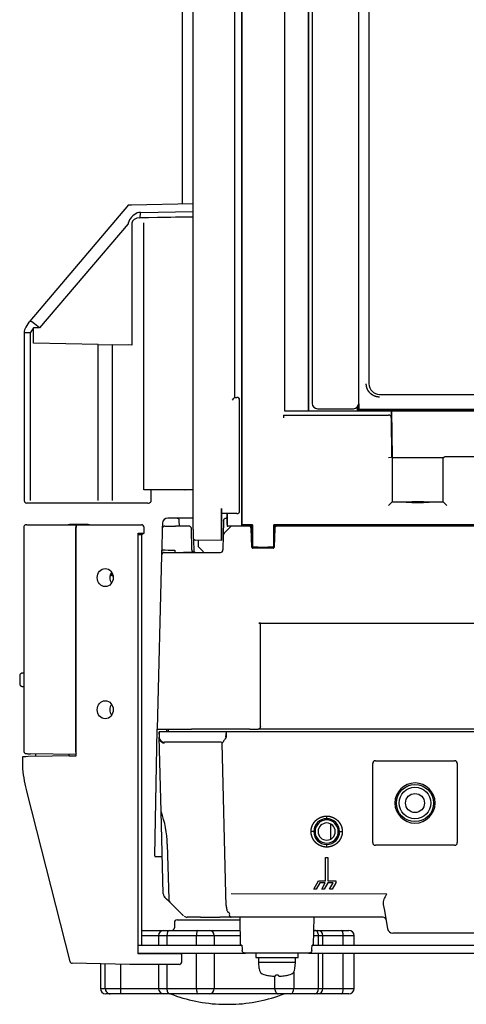
# Model space of a CAD drawing. Units: millimetres. Extents: x 8 to 408, y 18 to 291.
# Drawn here: x 309 to 337, y 19 to 81 of the extents above; entities that cross this region are included whole.
import ezdxf

# ---------------------------------------------------------------- set-up
doc = ezdxf.new("R2010")
doc.units = ezdxf.units.MM
for name, color, linetype in [('Default', 7, 'Continuous'), ('M4×08_Wセムスネジ小', 7, 'Continuous'), ('サイド取手フレーム-右_D_ES', 7, 'Continuous'), ('フロントガラスBH_A', 7, 'Continuous'), ('ベース_SHINWOO修正済', 7, 'Continuous'), ('リアアーススポンジ', 7, 'Continuous'), ('上ケース_修正済', 7, 'Continuous'), ('下ケース_修正済', 7, 'Continuous'), ('外部入力端子_LGY6502-0', 7, 'Continuous'), ('支柱フレーム_B', 7, 'Continuous'), ('脚コマR24', 7, 'Continuous'), ('連結部-カバー_B', 7, 'Continuous'), ('連結部-スイッチ', 7, 'Continuous'), ('連結部-スライド(右)_A', 7, 'Continuous'), ('連結部-連結バー_A', 7, 'Continuous'), ('連結部_下取手(右)_C', 7, 'Continuous'), ('風防床板', 7, 'Continuous'), ('風防支柱_SHINWOO修正済', 7, 'Continuous')]:
    doc.layers.add(name, color=color, linetype=linetype)

# ---------------------------------------------------------------- blocks, each defined once
blk = doc.blocks.new('SE2')
at = {"layer": 'M4×08_Wセムスネジ小', "color": 7, "linetype": 'Continuous'}
for p, q in [((323.449, 22.258), (323.449, 21.994)), ((326.089, 21.994), (326.089, 22.258)), ((323.449, 21.994), (326.089, 21.994)), ((323.614, 21.994), (323.614, 21.664)), ((325.924, 21.664), (323.614, 21.664)), ((323.614, 21.664), (323.646, 21.295)), ((325.892, 21.295), (325.924, 21.664)), ((325.924, 21.664), (325.924, 21.994)), ((324.098, 20.885), (324.093, 20.885)), ((324.852, 20.885), (324.687, 20.885)), ((325.441, 20.885), (325.446, 20.885))]:
    blk.add_line(p, q, dxfattribs=at)
for centre, radius, start, end in [((324.074, 21.332), 0.429, 185, 254.11915), ((324.769, 23.776), 2.97, 254.11915, 256.83372), ((324.769, 23.776), 2.97, 283.16628, 285.88085), ((325.464, 21.332), 0.429, 285.88085, 355), ((324.767, 23.776), 2.968, 256.95568, 262.81528), ((324.771, 23.776), 2.968, 277.18472, 283.04432)]:
    blk.add_arc(centre, radius, start, end, dxfattribs=at)
for centre, major_axis, ratio, start_param, end_param in [((324.651, 23.776), (0, -2.959), 0.882948, 6.185715, 6.257099), ((324.546, 23.776), (0, -2.959), 0.469472, 0.026086, 0.097471), ((324.675, 23.776), (0, -2.969), 0.017452, 0.125378, 0.227633), ((324.863, 23.776), (0, -2.969), 0.017452, -0.227633, -0.125378), ((324.992, 23.776), (0, -2.959), 0.469472, 6.185715, 6.257099), ((324.888, 23.776), (0, -2.959), 0.882948, 0.026086, 0.097471)]:
    blk.add_ellipse(centre, major_axis=major_axis, ratio=ratio, start_param=start_param, end_param=end_param, dxfattribs=at)
at = {"layer": 'サイド取手フレーム-右_D_ES', "color": 7, "linetype": 'Continuous'}
for p, q in [((319.532, 48.704), (319.532, 134.973)), ((322.139, 56.957), (322.139, 134.804)), ((318.874, 69.043), (318.874, 131.141)), ((315.503, 68.984), (309.343, 61.715)), ((315.503, 68.984), (315.682, 68.987)), ((315.682, 68.987), (319.532, 69.055)), ((316.251, 68.501), (319.532, 68.559)), ((315.473, 67.797), (309.958, 61.288)), ((315.485, 67.838), (315.473, 67.797)), ((315.717, 67.838), (315.717, 60.223)), ((319.532, 68.23), (316.202, 68.171)), ((316.202, 68.171), (316.748, 68.181)), ((316.454, 51.182), (316.454, 67.851)), ((316.748, 68.181), (319.532, 68.23)), ((309.291, 61.644), (309.098, 61.343)), ((309.375, 60.986), (308.994, 60.986)), ((308.994, 60.986), (308.994, 50.522)), ((309.568, 61.288), (309.375, 60.986)), ((309.375, 60.986), (309.375, 50.522)), ((309.568, 60.331), (309.568, 61.288)), ((309.958, 61.288), (309.568, 61.288)), ((313.609, 60.26), (309.568, 60.331)), ((313.609, 60.26), (314.486, 60.245)), ((313.609, 50.522), (313.609, 60.26)), ((315.717, 60.223), (314.486, 60.245)), ((314.486, 60.245), (314.486, 50.522)), ((315.717, 60.223), (315.473, 60.227)), ((322.139, 56.957), (322.139, 56.957)), ((322.139, 56.957), (322.271, 56.957)), ((322.271, 56.957), (322.271, 56.957)), ((322.436, 49.862), (322.436, 56.792)), ((316.748, 51.182), (316.454, 51.182)), ((319.532, 51.182), (316.748, 51.182)), ((316.921, 50.521), (316.925, 51.182)), ((319.532, 51.171), (319.036, 51.18)), ((309.445, 50.357), (309.159, 50.357)), ((313.679, 50.357), (309.445, 50.357)), ((314.337, 50.357), (313.679, 50.357)), ((316.709, 50.357), (314.337, 50.357)), ((316.709, 50.357), (316.756, 50.357)), ((321.314, 49.862), (321.314, 48.676)), ((321.314, 49.697), (321.314, 48.872)), ((321.314, 49.697), (321.314, 49.697)), ((322.271, 49.697), (321.314, 49.697)), ((321.316, 49.697), (321.316, 49.697)), ((321.316, 48.872), (321.316, 49.697)), ((321.316, 48.676), (321.316, 49.697)), ((322.271, 49.697), (322.271, 49.697)), ((321.314, 48.872), (321.316, 48.872)), ((321.314, 48.872), (321.316, 48.872)), ((321.314, 48.016), (319.694, 48.044)), ((321.314, 48.016), (321.316, 48.016))]:
    blk.add_line(p, q, dxfattribs=at)
for centre, radius, start, end in [((316.502, 67.507), 1.069, 115.12926, 161.98041), ((309.847, 61.288), 0.66, 139.72475, 147.35252), ((309.654, 60.986), 0.66, 147.35252, 180), ((322.271, 56.792), 0.165, 44.72815, 90.00021), ((322.271, 56.792), 0.165, 0, 90), ((322.271, 56.792), 0.165, 359.99828, 44.72701), ((319.039, 51.345), 0.165, 259.3261, 269), ((309.159, 50.522), 0.165, 180, 270), ((316.756, 50.522), 0.165, 270, 1.4158), ((322.271, 49.862), 0.165, 270, 360), ((319.697, 48.209), 0.165, 180, 269)]:
    blk.add_arc(centre, radius, start, end, dxfattribs=at)
for centre, major_axis, ratio, start_param, end_param in [((316.264, 67.842), (-0.791, -0.011), 0.834301, 4.716523, 4.977422), ((316.196, 68.501), (-0.006, 0.33), 0.167822, 3.141593, 4.70946), ((316.209, 67.842), (-0.492, -0.007), 0.670714, 4.716061, 6.27104), ((309.847, 61.288), (0.504, -0.427), 0.109407, 1.442385, 3.141593), ((321.974, 56.792), (-0.165, -0.165), 0.008747, 3.15034, 4.721136), ((322.271, 49.862), (-0.165, 0), 0.999976, 1.570796, 3.141593), ((319.532, 48.704), (0, -0.495), 0.000041, 4.712694, 6.283185), ((321.314, 48.676), (0, 0.66), 0.000041, 1.571101, 3.141593), ((321.316, 48.676), (0, -0.66), 0.000041, 0, 1.571101)]:
    blk.add_ellipse(centre, major_axis=major_axis, ratio=ratio, start_param=start_param, end_param=end_param, dxfattribs=at)
blk.add_ellipse((321.314, 49.862), major_axis=(0, -0.165), ratio=0.000041, dxfattribs=at)
at = {"layer": 'フロントガラスBH_A', "color": 7, "linetype": 'Continuous'}
for p, q in [((319.851, 48.041), (319.851, 47.642)), ((319.851, 47.642), (320.181, 47.312))]:
    blk.add_line(p, q, dxfattribs=at)
at = {"layer": 'ベース_SHINWOO修正済', "color": 7, "linetype": 'Continuous'}
for start, end in [(90, 270), (270, 90)]:
    blk.add_arc((327.87, 29.848), 0.535, start, end, dxfattribs=at)
at = {"layer": 'リアアーススポンジ', "color": 7, "linetype": 'Continuous'}
for p, q in [((326.966, 126.44), (326.966, 56.579)), ((329.87, 56.579), (329.87, 126.44)), ((327.296, 56.249), (329.54, 56.249))]:
    blk.add_line(p, q, dxfattribs=at)
for centre, start, end in [((327.296, 56.579), 180, 270), ((329.54, 56.579), 270, 360)]:
    blk.add_arc(centre, 0.33, start, end, dxfattribs=at)
at = {"layer": '上ケース_修正済', "color": 7, "linetype": 'Continuous'}
for p, q in [((318.509, 49.419), (317.949, 49.419)), ((318.534, 49.419), (318.594, 49.419)), ((318.692, 48.923), (318.674, 49.262)), ((319.404, 49.419), (318.839, 49.419)), ((319.532, 49.419), (319.404, 49.419)), ((321.432, 49.254), (321.417, 48.36)), ((321.65, 49.419), (321.597, 49.419)), ((317.61, 48.762), (317.575, 47.433)), ((317.619, 49.097), (317.61, 48.762)), ((318.601, 48.923), (318.434, 48.923)), ((319.448, 47.435), (319.425, 48.761)), ((321.873, 48.875), (321.466, 48.475)), ((322.993, 48.923), (321.989, 48.923)), ((323.184, 48.923), (322.993, 48.923)), ((323.198, 47.6), (323.158, 48.764)), ((324.629, 48.764), (324.589, 47.6)), ((324.794, 48.923), (324.603, 48.923)), ((379.918, 48.923), (324.794, 48.923)), ((319.602, 47.338), (319.589, 48.084)), ((321.417, 48.36), (321.4, 47.435)), ((317.575, 47.433), (317.575, 47.425)), ((318.399, 47.423), (318.399, 47.273)), ((324.523, 47.537), (323.264, 47.537)), ((323.264, 47.537), (323.264, 47.537)), ((324.523, 47.537), (324.523, 47.537)), ((317.567, 47.112), (317.283, 36.251)), ((317.732, 47.273), (318.399, 47.273)), ((318.399, 47.273), (318.624, 47.273)), ((319.438, 47.273), (318.935, 47.273)), ((319.668, 47.273), (319.438, 47.273)), ((319.711, 47.273), (321.235, 47.273)), ((323.642, 42.851), (347.113, 42.851)), ((323.741, 42.851), (323.642, 42.851)), ((323.745, 36.42), (323.745, 42.851)), ((323.745, 36.42), (323.745, 36.416)), ((317.144, 28.325), (317.282, 36.224)), ((317.283, 36.251), (319.427, 36.251)), ((317.765, 36.246), (317.765, 36.223)), ((317.871, 36.251), (317.871, 36.085)), ((323.076, 36.251), (319.427, 36.251)), ((323.076, 36.251), (323.571, 36.251)), ((323.571, 36.251), (323.588, 36.251)), ((347.167, 36.251), (323.588, 36.251)), ((317.144, 28.305), (317.144, 28.298)), ((317.144, 28.298), (317.614, 28.298))]:
    blk.add_line(p, q, dxfattribs=at)
for centre, radius, start, end in [((317.95, 49.088), 0.331, 90.10854, 178.39155), ((318.674, 34.012), 15.408, 89.38727, 90.61273), ((318.509, 49.254), 0.165, 3, 90), ((317.776, 48.757), 0.166, 90.31405, 178.19307), ((318.104, 359.14), 310.218, 269.9392, 270.06087), ((319.259, 48.757), 0.166, 1.35796, 89.58255), ((321.989, 48.758), 0.165, 90, 134.5), ((322.993, 48.758), 0.165, 2, 90), ((324.794, 48.758), 0.165, 90, 178), ((321.582, 48.357), 0.165, 134.5, 179), ((307.392, 47.535), 10.183, 358.90728, 359.37988), ((318.195, 64.471), 17.048, 267.9163, 270.68309), ((319.613, 47.438), 0.165, 180.99776, 269.9986), ((319.669, 47.339), 0.0662, 181.14898, 269.86998), ((321.235, 47.438), 0.165, 270.00085, 359.00574), ((323.264, 47.603), 0.0662, 182.17461, 269.84469), ((324.523, 47.603), 0.0662, 270.14884, 357.83222), ((317.733, 47.107), 0.166, 90.39364, 178.13698), ((307.392, 47.535), 10.183, 357.61967, 357.63353), ((317.732, 47.108), 0.165, 90.01193, 156.54957), ((318.721, 463.019), 415.747, 269.86364, 270.13642), ((323.584, 36.412), 0.161, 271.54199, 1.53643), ((323.567, 36.424), 0.174, 295.61149, 357.25283), ((323.571, 36.416), 0.166, 270.00271, 295.59217)]:
    blk.add_arc(centre, radius, start, end, dxfattribs=at)
for centre, major_axis in [((317.256, 35.261), (0.026, 0.989)), ((317.17, 29.287), (-0.026, -0.989))]:
    blk.add_ellipse(centre, major_axis=major_axis, ratio=0.002085, start_param=-0.234483, end_param=-0.118029, dxfattribs=at)
for points, knots in [([(321.432, 49.254), (321.432, 49.297), (321.45, 49.34), (321.511, 49.401), (321.554, 49.419), (321.597, 49.419)], [0, 0, 0, 0, 0.5, 0.5, 1, 1, 1, 1]), ([(319.26, 48.923), (319.26, 48.923), (319.243, 48.923), (319.177, 48.923), (319.128, 48.923), (319.006, 48.923), (318.933, 48.923), (318.774, 48.923), (318.687, 48.923), (318.601, 48.923)], [0, 0, 0, 0, 0.25, 0.25, 0.5, 0.5, 0.75, 0.75, 1, 1, 1, 1]), ([(323.198, 47.6), (323.199, 47.584), (323.206, 47.567), (323.231, 47.544), (323.247, 47.537), (323.264, 47.537)], [0, 0, 0, 0, 0.5, 0.5, 1, 1, 1, 1]), ([(324.523, 47.537), (324.54, 47.537), (324.556, 47.544), (324.581, 47.567), (324.588, 47.584), (324.589, 47.6)], [0, 0, 0, 0, 0.5, 0.5, 1, 1, 1, 1])]:
    blk.add_open_spline(points, degree=3, knots=knots, dxfattribs=at)
for points in [[(317.574, 47.375), (317.572, 47.308), (317.57, 47.243), (317.569, 47.194)], [(317.568, 47.14), (317.567, 47.122), (317.567, 47.112), (317.567, 47.112)]]:
    blk.add_open_spline(points, degree=3, dxfattribs=at)
at = {"layer": '下ケース_修正済', "color": 7, "linetype": 'Continuous'}
for p, q in [((317.411, 36.085), (317.419, 35.747)), ((319.555, 36.085), (317.411, 36.085)), ((317.415, 35.92), (317.411, 36.085)), ((317.415, 35.92), (317.418, 35.782)), ((317.541, 31.103), (317.419, 35.747)), ((317.974, 36.251), (317.97, 36.085)), ((321.649, 36.085), (319.555, 36.085)), ((321.574, 35.747), (321.603, 35.945)), ((321.588, 35.745), (321.574, 35.747)), ((321.603, 35.945), (321.588, 35.745)), ((383.349, 36.085), (321.649, 36.085)), ((319.564, 35.425), (317.749, 35.425)), ((321.272, 35.425), (319.564, 35.425)), ((321.584, 25.951), (321.338, 35.361)), ((330.741, 29.155), (330.741, 34.105)), ((330.906, 34.27), (335.856, 34.27)), ((336.021, 34.105), (336.021, 29.155)), ((317.676, 25.956), (317.541, 31.103)), ((327.063, 29.849), (327.143, 29.848)), ((328.678, 29.849), (328.597, 29.848)), ((317.925, 29.051), (318.015, 25.626)), ((335.856, 28.99), (330.906, 28.99)), ((327.806, 26.78), (327.806, 28.232)), ((327.806, 28.232), (327.938, 28.232)), ((327.938, 28.232), (327.938, 26.78)), ((327.064, 26.256), (327.366, 26.78)), ((327.443, 26.648), (327.216, 26.256)), ((327.366, 26.78), (327.806, 26.78)), ((327.785, 26.648), (327.443, 26.648)), ((327.559, 26.256), (327.785, 26.648)), ((327.938, 26.648), (327.711, 26.256)), ((327.938, 26.78), (328.433, 26.78)), ((328.28, 26.648), (327.938, 26.648)), ((328.054, 26.256), (328.28, 26.648)), ((328.433, 26.648), (328.206, 26.256)), ((328.433, 26.78), (328.433, 26.648)), ((321.603, 25.242), (321.584, 25.951)), ((331.617, 25.944), (321.914, 25.959)), ((327.216, 26.256), (327.064, 26.256)), ((327.711, 26.256), (327.559, 26.256)), ((328.206, 26.256), (328.054, 26.256)), ((331.605, 25.936), (331.617, 25.944)), ((317.775, 25.728), (318.114, 25.398)), ((318.114, 25.398), (318.585, 24.94)), ((331.402, 25.288), (331.468, 24.912)), ((318.585, 24.94), (318.833, 24.699)), ((318.857, 24.675), (318.945, 24.589)), ((321.739, 24.842), (321.801, 24.71)), ((331.468, 24.912), (331.667, 23.785)), ((319.268, 24.502), (319.161, 24.502)), ((319.993, 24.502), (319.268, 24.502)), ((319.993, 24.502), (320.116, 24.502)), ((321.907, 24.502), (321.196, 24.502)), ((331.402, 24.502), (321.907, 24.502)), ((372.721, 23.512), (331.992, 23.512))]:
    blk.add_line(p, q, dxfattribs=at)
for centre, radius, start, end in [((317.749, 35.756), 0.33, 181.50795, 269.99207), ((321.272, 35.359), 0.066, 1.47641, 90.01744), ((321.272, 35.36), 0.0659, 1.42712, 90.07291), ((330.906, 34.105), 0.165, 89.99869, 180.00131), ((335.856, 34.105), 0.165, 359.99869, 90.00131), ((333.381, 31.63), 1.254, 0.02499, 179.95783), ((333.381, 31.631), 1.254, 180.02896, 359.95387), ((311.278, 28.869), 6.649, 1.56821, 19.62651), ((216.581, 30.737), 111.289, 359.9567, 0.04133), ((327.872, 29.845), 0.808, 90.16372, 179.74836), ((327.87, 29.846), 0.726, 0.16875, 179.83125), ((327.868, 29.845), 0.808, 0.25164, 89.83436), ((326.943, 3.281), 26.568, 89.73855, 90.09303), ((327.872, 29.85), 0.808, 180.07487, 269.80462), ((327.87, 29.852), 0.726, 180.24047, 359.75953), ((327.868, 29.85), 0.808, 270.10151, 359.92497), ((328.722, 56.424), 26.576, 269.90158, 270.25596), ((313.97, 28.806), 13.901, 0.29228, 0.96914), ((330.906, 29.155), 0.165, 179.99869, 270.00131), ((335.856, 29.155), 0.165, 269.99869, 0.00131), ((318.006, 25.965), 0.33, 181.49912, 197.03825), ((318.008, 25.966), 0.333, 197.17018, 225.61454), ((342.206, 20.001), 12.149, 150.75833, 152.40078), ((318.344, 25.635), 0.33, 181.5, 225.75), ((322.891, 25.248), 1.288, 180.2838, 191.81437), ((331.924, 25.403), 0.535, 154.9374, 192.4092), ((321.939, 24.655), 0.148, 158.06722, 201.94042), ((319.17, 24.841), 0.34, 233.23016, 268.43125), ((320.522, 373.354), 348.852, 269.93335, 270.09905), ((321.178, 28.526), 4.024, 269.25389, 270.26405), ((331.402, 24.337), 0.165, 10.02482, 89.97518), ((331.993, 23.845), 0.332, 190.29679, 269.7032)]:
    blk.add_arc(centre, radius, start, end, dxfattribs=at)
for points, degree, knots in [([(317.759, 35.361), (317.75, 35.361), (317.732, 35.361), (317.705, 35.365), (317.678, 35.371), (317.652, 35.38), (317.625, 35.391), (317.6, 35.406), (317.575, 35.422), (317.551, 35.442), (317.529, 35.464), (317.503, 35.495), (317.472, 35.542), (317.447, 35.597), (317.431, 35.65), (317.424, 35.689), (317.422, 35.713), (317.421, 35.722)], 3, [0, 0, 0, 0, 0.042386, 0.085644, 0.130137, 0.176201, 0.224137, 0.274213, 0.326666, 0.381699, 0.439491, 0.500194, 0.608265, 0.758698, 0.863332, 0.94371, 1, 1, 1, 1]), ([(321.588, 35.745), (321.587, 35.741), (321.585, 35.729), (321.579, 35.711), (321.572, 35.692), (321.561, 35.669), (321.544, 35.642), (321.516, 35.601), (321.48, 35.551), (321.441, 35.498), (321.407, 35.454), (321.381, 35.42), (321.361, 35.395), (321.348, 35.377), (321.339, 35.365), (321.338, 35.362), (321.338, 35.361)], 3, [0, 0, 0, 0, 0.02413, 0.05779, 0.092328, 0.124887, 0.183231, 0.249559, 0.374273, 0.499232, 0.605691, 0.699822, 0.782605, 0.859449, 0.931465, 1, 1, 1, 1]), ([(326.9, 29.849), (326.898, 29.944), (326.916, 30.038), (326.935, 30.132), (326.973, 30.22), (327.008, 30.301), (327.066, 30.387), (327.122, 30.471), (327.185, 30.534), (327.249, 30.599), (327.332, 30.652), (327.411, 30.704), (327.5, 30.74), (327.589, 30.777), (327.681, 30.797), (327.777, 30.818), (327.87, 30.818)], 2, [0, 0, 0, 0.125, 0.125, 0.25, 0.25, 0.375, 0.375, 0.5, 0.5, 0.625, 0.625, 0.75, 0.75, 0.875, 0.875, 1, 1, 1]), ([(327.87, 30.818), (327.963, 30.818), (328.058, 30.798), (328.151, 30.778), (328.24, 30.741), (328.327, 30.704), (328.408, 30.651), (328.492, 30.597), (328.557, 30.533), (328.62, 30.47), (328.676, 30.386), (328.73, 30.306), (328.767, 30.22), (328.787, 30.174), (328.8, 30.131), (328.814, 30.087), (328.824, 30.038), (328.842, 29.944), (328.84, 29.849)], 2, [0, 0, 0, 0.125, 0.125, 0.25, 0.25, 0.375, 0.375, 0.5, 0.5, 0.625, 0.625, 0.75, 0.75, 0.8125, 0.8125, 0.875, 0.875, 1, 1, 1]), ([(327.871, 28.877), (327.775, 28.877), (327.681, 28.897), (327.634, 28.907), (327.588, 28.922), (327.548, 28.935), (327.499, 28.955), (327.451, 28.975), (327.412, 28.995), (327.372, 29.016), (327.33, 29.043), (327.249, 29.096), (327.183, 29.162), (327.118, 29.227), (327.063, 29.309), (327.01, 29.389), (326.973, 29.477), (326.896, 29.657), (326.9, 29.849)], 2, [0, 0, 0, 0.125, 0.125, 0.1875, 0.1875, 0.25, 0.25, 0.3125, 0.3125, 0.375, 0.375, 0.5, 0.5, 0.625, 0.625, 0.75, 0.75, 1, 1, 1]), ([(328.84, 29.849), (328.845, 29.655), (328.767, 29.477), (328.724, 29.376), (328.662, 29.288), (328.615, 29.221), (328.558, 29.163), (328.427, 29.03), (328.24, 28.955), (328.148, 28.918), (328.06, 28.898), (327.967, 28.877), (327.871, 28.877)], 2, [0, 0, 0, 0.25, 0.25, 0.392857, 0.392857, 0.5, 0.5, 0.75, 0.75, 0.875, 0.875, 1, 1, 1]), ([(317.739, 25.767), (317.809, 25.7), (317.925, 25.59), (318.007, 25.515), (318.038, 25.492), (318.043, 25.491), (318.044, 25.492)], 3, [0, 0, 0, 0, 0.2502051, 0.5007143, 0.7505184, 0.8467549, 0.8467549, 0.8467549, 0.8467549]), ([(318.833, 24.699), (318.836, 24.696), (318.842, 24.689), (318.849, 24.681), (318.854, 24.677), (318.857, 24.675)], 3, [0, 0, 0, 0, 0.334954, 0.663742, 1, 1, 1, 1]), ([(321.63, 24.985), (321.633, 24.973), (321.639, 24.953), (321.652, 24.913), (321.666, 24.876), (321.689, 24.841), (321.712, 24.82), (321.727, 24.826), (321.734, 24.835), (321.737, 24.84), (321.739, 24.842)], 3, [0, 0, 0, 0, 0.15015, 0.249975, 0.49941, 0.624351, 0.749207, 0.870234, 0.946379, 1, 1, 1, 1]), ([(321.801, 24.599), (321.805, 24.592), (321.812, 24.577), (321.823, 24.558), (321.836, 24.541), (321.853, 24.524), (321.876, 24.507), (321.896, 24.504), (321.907, 24.502)], 3, [0, 0, 0, 0, 0.11645, 0.238611, 0.36654, 0.500287, 0.709353, 1, 1, 1, 1])]:
    blk.add_open_spline(points, degree=degree, knots=knots, dxfattribs=at)
blk.add_open_spline([(321.603, 35.945), (321.624, 36.085), (321.649, 36.085)], degree=2, dxfattribs=at)
at = {"layer": '外部入力端子_LGY6502-0', "color": 7, "linetype": 'Continuous'}
blk.add_line((334.521, 32.14), (334.521, 32.14), dxfattribs=at)
for radius in [1.155, 0.99, 0.594]:
    blk.add_circle((333.381, 31.63), radius, dxfattribs=at)
at = {"layer": '支柱フレーム_B', "color": 7, "linetype": 'Continuous'}
for p, q in [((322.602, 48.989), (322.602, 133.37)), ((325.239, 129.133), (325.239, 56.117)), ((326.738, 126.772), (326.738, 56.117)), ((326.74, 56.117), (326.74, 106.566)), ((325.233, 56.117), (331.916, 56.117)), ((329.786, 56.359), (329.786, 56.117)), ((329.794, 56.117), (329.794, 56.369)), ((331.916, 56.117), (331.924, 56.117)), ((331.941, 53.213), (331.916, 56.117)), ((331.924, 56.117), (331.949, 53.213)), ((331.924, 56.117), (372.788, 56.117)), ((325.183, 55.853), (325.834, 55.853)), ((325.834, 55.853), (331.709, 55.853)), ((331.709, 55.853), (331.733, 55.853)), ((331.898, 55.689), (331.92, 53.213)), ((331.731, 53.212), (331.896, 53.213)), ((331.92, 53.213), (331.896, 53.213)), ((331.941, 53.213), (331.92, 53.213)), ((331.949, 53.213), (331.941, 53.213)), ((331.949, 53.213), (331.949, 53.204)), ((331.949, 53.204), (335.174, 53.204)), ((331.957, 53.196), (331.949, 53.204)), ((331.957, 53.196), (335.155, 53.196)), ((331.957, 53.196), (331.957, 50.439)), ((335.132, 50.439), (335.132, 53.112)), ((335.305, 53.269), (369.407, 53.269)), ((331.957, 50.439), (331.896, 50.378)), ((331.957, 50.439), (335.132, 50.439)), ((335.132, 50.439), (335.193, 50.378)), ((331.896, 50.378), (331.731, 50.213)), ((335.193, 50.378), (335.358, 50.213)), ((323.184, 48.989), (322.602, 48.989)), ((323.24, 48.989), (323.184, 48.989)), ((323.184, 48.989), (323.184, 48.009)), ((323.24, 48.989), (323.24, 47.603)), ((324.547, 48.989), (324.603, 48.989)), ((324.547, 48.989), (324.547, 47.603)), ((325.064, 48.989), (324.603, 48.989)), ((324.603, 48.01), (324.603, 48.989)), ((325.158, 48.989), (325.064, 48.989)), ((329.049, 48.989), (325.158, 48.989)), ((329.332, 48.989), (329.049, 48.989)), ((375.38, 48.989), (329.332, 48.989)), ((323.24, 47.603), (323.198, 47.603)), ((323.24, 47.603), (323.249, 47.603)), ((323.579, 47.603), (323.249, 47.603)), ((323.579, 47.603), (324.208, 47.603)), ((324.538, 47.603), (324.208, 47.603)), ((324.538, 47.603), (324.547, 47.603)), ((324.547, 47.603), (324.589, 47.603))]:
    blk.add_line(p, q, dxfattribs=at)
for centre, radius, start, end in [((326.631, 55.694), 1.457, 173.75352, 180.25226), ((331.733, 55.688), 0.165, 0.51456, 90.00282), ((335.318, 52.839), 0.392, 111.45605, 114.47524), ((333.546, 35.358), 15.072, 87.23911, 92.76089), ((333.546, 65.468), 15.072, 267.23911, 272.76089)]:
    blk.add_arc(centre, radius, start, end, dxfattribs=at)
for points, weights in [([(335.132, 53.112), (335.132, 53.142), (335.14, 53.171), (335.155, 53.196)], [1, 0.976036037302, 0.976036037302, 1]), ([(335.174, 53.204), (335.206, 53.246), (335.253, 53.269), (335.305, 53.269)], [1, 0.931535321448, 0.931535321448, 1])]:
    blk.add_rational_spline(points, weights, degree=3, dxfattribs=at)
at = {"layer": '脚コマR24', "color": 7, "linetype": 'Continuous'}
for p, q in [((318.366, 24.172), (318.366, 23.842)), ((318.531, 24.337), (322.474, 24.337)), ((316.317, 23.677), (317.706, 23.677)), ((317.706, 23.677), (318.052, 23.677)), ((318.052, 23.677), (319.828, 23.677)), ((319.828, 23.677), (320.556, 23.677)), ((320.556, 23.677), (322.486, 23.677)), ((327.053, 23.677), (327.124, 23.677)), ((327.124, 23.677), (327.31, 23.677)), ((327.31, 23.677), (328.797, 23.677)), ((328.797, 23.677), (329.253, 23.677)), ((317.376, 23.347), (316.317, 23.347)), ((317.894, 23.347), (317.376, 23.347)), ((317.376, 23.347), (317.376, 22.753)), ((317.894, 23.347), (317.894, 22.753)), ((319.748, 23.347), (317.894, 23.347)), ((320.841, 23.347), (319.748, 23.347)), ((319.748, 22.753), (319.748, 23.347)), ((320.841, 23.347), (320.841, 22.753)), ((322.491, 23.347), (320.841, 23.347)), ((327.361, 23.347), (327.047, 23.347)), ((327.64, 23.347), (327.361, 23.347)), ((327.361, 22.753), (327.361, 23.347)), ((328.899, 23.347), (327.64, 23.347)), ((327.64, 22.753), (327.64, 23.347)), ((329.583, 23.347), (328.899, 23.347)), ((328.899, 22.753), (328.899, 23.347)), ((329.583, 22.753), (329.583, 23.347)), ((317.376, 22.258), (317.376, 22.237)), ((317.894, 22.258), (317.894, 22.227)), ((319.748, 20.047), (319.748, 22.258)), ((320.841, 22.258), (320.841, 20.047)), ((327.361, 20.047), (327.361, 22.258)), ((327.64, 20.047), (327.64, 22.258)), ((328.899, 20.047), (328.899, 22.258)), ((329.583, 20.047), (329.583, 22.258)), ((313.749, 21.587), (313.749, 20.047)), ((314.052, 20.047), (314.052, 21.581)), ((314.996, 21.563), (314.996, 20.047)), ((317.376, 21.551), (317.376, 20.047)), ((317.894, 21.551), (317.894, 20.047)), ((325.811, 21.08), (325.811, 20.047)), ((324.631, 20.047), (324.631, 20.823)), ((313.749, 20.047), (314.052, 20.047)), ((314.052, 20.047), (314.996, 20.047)), ((314.369, 19.717), (314.079, 19.717)), ((314.999, 19.717), (314.369, 19.717)), ((314.996, 20.047), (317.376, 20.047)), ((317.706, 19.717), (314.999, 19.717)), ((317.376, 20.047), (317.894, 20.047)), ((318.052, 19.717), (317.706, 19.717)), ((317.894, 20.047), (319.748, 20.047)), ((319.828, 19.717), (318.052, 19.717)), ((319.748, 20.047), (320.841, 20.047)), ((320.556, 19.717), (319.828, 19.717)), ((324.852, 19.717), (320.556, 19.717)), ((320.841, 20.047), (324.631, 20.047)), ((324.631, 20.047), (325.811, 20.047)), ((325.639, 19.717), (324.852, 19.717)), ((327.124, 19.717), (325.639, 19.717)), ((325.811, 20.047), (327.361, 20.047)), ((327.31, 19.717), (327.124, 19.717)), ((328.797, 19.717), (327.31, 19.717)), ((327.361, 20.047), (327.64, 20.047)), ((327.64, 20.047), (328.899, 20.047)), ((329.253, 19.717), (328.797, 19.717)), ((328.899, 20.047), (329.583, 20.047)), ((321.336, 19.063), (321.996, 19.063))]:
    blk.add_line(p, q, dxfattribs=at)
for centre, radius, start, end in [((318.531, 24.172), 0.165, 90, 180), ((317.706, 23.347), 0.33, 90, 180), ((318.201, 23.842), 0.165, 270, 0), ((327.31, 23.347), 0.33, 0, 90), ((329.253, 23.347), 0.33, 0, 90), ((314.079, 20.047), 0.33, 180, 270), ((317.706, 20.047), 0.33, 180, 270), ((321.666, 28.921), 9.864, 248.92163, 268.08279), ((321.666, 28.921), 9.864, 271.91721, 291.07837), ((327.31, 20.047), 0.33, 270, 0), ((329.253, 20.047), 0.33, 270, 0)]:
    blk.add_arc(centre, radius, start, end, dxfattribs=at)
for centre, major_axis, ratio, start_param, end_param in [((318.052, 23.347), (0, 0.33), 0.476213, 0, 1.570796), ((319.828, 23.347), (0, 0.33), 0.242225, 0, 1.570796), ((320.556, 23.347), (0, 0.33), 0.862071, 4.712389, 6.283185), ((327.124, 23.347), (0, -0.33), 0.719123, 1.570796, 3.141593), ((328.797, 23.347), (0, -0.33), 0.308915, 1.570796, 3.141593), ((314.369, 20.047), (0, 0.33), 0.961348, 1.570796, 3.141593), ((314.999, 20.047), (0, 0.33), 0.007855, 1.570796, 3.141593), ((318.052, 20.047), (0, 0.33), 0.476213, 1.570796, 3.141593), ((319.828, 20.047), (0, 0.33), 0.242225, 1.570796, 3.141593), ((320.556, 20.047), (0, 0.33), 0.862071, 3.141593, 4.712389), ((324.852, 20.047), (0, 0.33), 0.669211, 1.570796, 3.141593), ((325.639, 20.047), (0, -0.33), 0.523416, 0, 1.570796), ((327.124, 20.047), (0, -0.33), 0.719123, 0, 1.570796), ((328.797, 20.047), (0, -0.33), 0.308915, 0, 1.570796)]:
    blk.add_ellipse(centre, major_axis=major_axis, ratio=ratio, start_param=start_param, end_param=end_param, dxfattribs=at)
at = {"layer": '連結部-カバー_B', "color": 7, "linetype": 'Continuous'}
for p, q in [((308.968, 48.84), (308.968, 34.879)), ((309.153, 49.005), (309.399, 49.005)), ((309.399, 49.005), (312.29, 49.005)), ((312.22, 34.815), (312.22, 48.84)), ((312.29, 49.005), (312.298, 49.005)), ((312.234, 34.651), (309.397, 34.707))]:
    blk.add_line(p, q, dxfattribs=at)
for centre, major_axis, ratio, start_param, end_param in [((312.29, 48.84), (0, 0.165), 0.423021, 0, 1.570783), ((309.625, 34.706), (0.495, -0.008), 0.007363, 3.4605, 4.23254), ((312.29, 34.815), (0, 0.165), 0.422956, 1.57171, 2.217456)]:
    blk.add_ellipse(centre, major_axis=major_axis, ratio=ratio, start_param=start_param, end_param=end_param, dxfattribs=at)
for points, knots in [([(309.159, 49.005), (309.152, 49.005), (309.132, 49.005), (309.14, 49.005), (309.132, 49.005), (309.132, 49.005), (309.131, 49.005), (309.127, 49.005), (309.118, 49.004), (309.093, 49.001), (309.054, 48.988), (309.009, 48.954), (308.975, 48.902), (308.97, 48.864), (308.968, 48.842)], [0, 0, 0, 0, 0.124711, 0.3508, 0.35263, 0.35397, 0.355576, 0.360199, 0.382284, 0.427974, 0.550515, 0.690477, 0.85027, 1, 1, 1, 1]), ([(308.97, 34.874), (308.971, 34.855), (308.974, 34.824), (308.998, 34.781), (309.027, 34.751), (309.056, 34.732), (309.081, 34.722), (309.1, 34.717), (309.111, 34.716), (309.118, 34.715), (309.126, 34.714), (309.134, 34.714), (309.148, 34.713), (309.157, 34.713)], [0, 0, 0, 0, 0.139509, 0.271323, 0.381026, 0.473694, 0.54945, 0.604437, 0.63822, 0.670307, 0.720588, 0.843462, 1, 1, 1, 1])]:
    blk.add_open_spline(points, degree=3, knots=knots, dxfattribs=at)
at = {"layer": '連結部-スイッチ', "color": 7, "linetype": 'Continuous'}
for p, q in [((312.891, 49.024), (311.901, 49.024)), ((308.714, 39.569), (308.714, 39.074))]:
    blk.add_line(p, q, dxfattribs=at)
for centre, start, end in [((311.901, 48.199), 90, 102.02255), ((312.891, 48.199), 77.77974, 90)]:
    blk.add_arc(centre, 0.825, start, end, dxfattribs=at)
for points, knots in [([(308.965, 39.742), (308.942, 39.741), (308.902, 39.738), (308.875, 39.736), (308.857, 39.733), (308.842, 39.731), (308.817, 39.723), (308.78, 39.705), (308.743, 39.668), (308.718, 39.62), (308.717, 39.589), (308.716, 39.574)], [0.1842201, 0.1842201, 0.1842201, 0.1842201, 0.3596541, 0.5179131, 0.5706871, 0.6094125, 0.650813, 0.7220294, 0.8256008, 0.9252711, 1, 1, 1, 1]), ([(308.715, 39.066), (308.717, 39.047), (308.721, 39.015), (308.746, 38.973), (308.774, 38.945), (308.803, 38.927), (308.827, 38.917), (308.844, 38.912), (308.855, 38.91), (308.868, 38.908), (308.893, 38.906), (308.93, 38.903), (308.965, 38.901), (308.967, 38.901)], [0, 0, 0, 0, 0.0964472, 0.18108, 0.2521303, 0.3121541, 0.3607087, 0.3950572, 0.4232589, 0.4623762, 0.554834, 0.8042877, 0.8213682, 0.8213682, 0.8213682, 0.8213682])]:
    blk.add_open_spline(points, degree=3, knots=knots, dxfattribs=at)
at = {"layer": '連結部-スライド(右)_A', "color": 7, "linetype": 'Continuous'}
for p, q in [((328.099, 30.332), (328.115, 29.373)), ((322.502, 22.753), (322.471, 24.502)), ((327.067, 24.502), (327.036, 22.753)), ((322.58, 22.753), (322.56, 22.753)), ((326.978, 22.753), (326.958, 22.753)), ((323.167, 22.258), (322.796, 22.258)), ((326.371, 22.258), (323.167, 22.258)), ((326.742, 22.258), (326.371, 22.258))]:
    blk.add_line(p, q, dxfattribs=at)
for centre, major_axis, start_param, end_param in [((323.005, 31.714), (0.33, -18.909), -1.077694, -1.057529), ((326.533, 31.714), (-0.33, -18.909), 1.057529, 1.077694)]:
    blk.add_ellipse(centre, major_axis=major_axis, ratio=0.034899, start_param=start_param, end_param=end_param, dxfattribs=at)
for points, knots in [([(322.796, 22.258), (322.772, 22.258), (322.748, 22.261), (322.702, 22.274), (322.68, 22.284), (322.641, 22.313), (322.625, 22.33), (322.601, 22.372), (322.594, 22.395), (322.593, 22.42)], [0, 0, 0, 0, 0.25, 0.25, 0.5, 0.5, 0.75, 0.75, 1, 1, 1, 1]), ([(326.945, 22.42), (326.944, 22.371), (326.916, 22.327), (326.858, 22.285), (326.836, 22.274), (326.79, 22.261), (326.766, 22.258), (326.742, 22.258)], [0, 0, 0, 0, 0.5, 0.5, 0.75, 0.75, 1, 1, 1, 1])]:
    blk.add_open_spline(points, degree=3, knots=knots, dxfattribs=at)
at = {"layer": '連結部-連結バー_A', "color": 7, "linetype": 'Continuous'}
for p, q in [((316.115, 22.753), (322.56, 22.753)), ((326.978, 22.753), (348.958, 22.753)), ((316.115, 22.258), (322.796, 22.258)), ((326.742, 22.258), (348.984, 22.258))]:
    blk.add_line(p, q, dxfattribs=at)
for start_param, end_param in [(0, 0.209346), (5.939993, 6.283185)]:
    blk.add_ellipse((314.43, 45.21), major_axis=(0, 0.693), ratio=0.422618, start_param=start_param, end_param=end_param, dxfattribs=at)
at = {"layer": '連結部_下取手(右)_C', "color": 7, "linetype": 'Continuous'}
for p, q in [((309.713, 49.006), (311.938, 49.006)), ((309.713, 49.005), (309.713, 49.006)), ((311.938, 49.006), (312.054, 49.006)), ((311.938, 49.006), (311.938, 49.005)), ((312.304, 49.006), (312.054, 49.006)), ((312.054, 49.006), (312.054, 49.005)), ((312.234, 34.584), (312.234, 48.841)), ((312.304, 49.006), (315.585, 49.006)), ((315.585, 49.006), (316.312, 49.006)), ((316.477, 48.481), (316.477, 48.841)), ((316.115, 22.209), (316.115, 48.482)), ((316.115, 48.482), (316.461, 48.482)), ((316.317, 48.367), (316.115, 48.367)), ((316.477, 48.481), (316.317, 48.367)), ((316.317, 48.367), (316.317, 22.753)), ((314.432, 45.828), (314.354, 45.83)), ((308.894, 34.515), (308.894, 33.819)), ((312.234, 34.584), (309.249, 34.525)), ((309.713, 34.534), (309.713, 34.701)), ((311.793, 34.584), (311.793, 34.66)), ((311.793, 34.584), (312.234, 34.584)), ((309.166, 32.283), (311.837, 21.746)), ((316.115, 22.255), (316.317, 22.255)), ((318.808, 22.209), (316.115, 22.209)), ((316.317, 22.258), (316.317, 22.255)), ((316.317, 22.257), (318.722, 22.212)), ((318.823, 21.716), (318.823, 22.209)), ((315.583, 21.551), (311.994, 21.622)), ((318.656, 21.551), (315.583, 21.551))]:
    blk.add_line(p, q, dxfattribs=at)
for centre, radius, start, end in [((317.131, 34.502), 8.269, 185.17487, 195.56551), ((311.997, 21.787), 0.165, 194.22462, 268.87372), ((318.658, 21.716), 0.165, 269.99986, 0)]:
    blk.add_arc(centre, radius, start, end, dxfattribs=at)
for centre, major_axis, ratio, start_param, end_param in [((312.304, 48.841), (0, -0.165), 0.423021, 3.141593, 4.712389), ((316.312, 48.841), (0, -0.165), 0.999627, 1.570796, 3.141593), ((316.312, 48.475), (-0.165, -0.007), 0.018423, 3.113548, 3.577196), ((314.846, 45.705), (0, -0.561), 0.898931, 4.058079, 5.366699), ((314.43, 45.21), (0, -0.618), 0.422618, 2.682449, 3.458783), ((314.846, 37.455), (0, -0.561), 0.898931, 4.058079, 5.366699), ((309.554, 34.526), (0.66, 0.01), 0.007375, 2.050645, 3.141476), ((309.554, 32.248), (0.612, -1.731), 0.143391, 3.527265, 3.580582), ((318.658, 22.211), (-0.165, 0.003), 0.007374, 2.705376, 4.319807)]:
    blk.add_ellipse(centre, major_axis=major_axis, ratio=ratio, start_param=start_param, end_param=end_param, dxfattribs=at)
for centre in [(314.051, 45.705), (314.051, 37.455)]:
    blk.add_ellipse(centre, major_axis=(0, -0.561), ratio=0.887856, dxfattribs=at)
at = {"layer": '風防床板', "color": 7, "linetype": 'Continuous'}
for p, q in [((321.65, 49.45), (321.65, 49.697)), ((321.65, 49.021), (321.65, 49.45)), ((321.979, 48.922), (321.749, 48.922))]:
    blk.add_line(p, q, dxfattribs=at)
blk.add_arc((321.749, 49.021), 0.099, 180, 215.9386, dxfattribs=at)
at = {"layer": '風防支柱_SHINWOO修正済', "color": 7, "linetype": 'Continuous'}
for p, q in [((322.567, 48.923), (322.567, 129.87)), ((330.507, 127.065), (330.507, 57.801)), ((329.869, 56.556), (329.869, 56.202)), ((331.167, 57.141), (373.545, 57.141)), ((329.852, 56.184), (329.852, 56.471)), ((329.869, 56.202), (329.852, 56.184)), ((374.86, 56.184), (329.852, 56.184)), ((374.843, 56.202), (329.869, 56.202)), ((321.668, 49.697), (321.668, 48.923)), ((321.668, 48.923), (321.698, 48.923)), ((321.668, 48.923), (321.668, 48.923)), ((321.764, 48.923), (321.698, 48.923)), ((321.989, 48.923), (321.764, 48.923)), ((322.684, 48.923), (322.689, 48.957)), ((322.689, 48.989), (322.689, 48.957)), ((322.689, 48.957), (323.184, 48.957))]:
    blk.add_line(p, q, dxfattribs=at)
blk.add_arc((331.167, 57.8), 0.659, 179.97004, 270.03296, dxfattribs=at)
blk.add_open_spline([(331.167, 56.976), (331.086, 56.976), (331.012, 56.99), (330.937, 57.004), (330.863, 57.034), (330.787, 57.065), (330.717, 57.11), (330.643, 57.158), (330.584, 57.217), (330.525, 57.276), (330.477, 57.35), (330.431, 57.42), (330.4, 57.497), (330.371, 57.57), (330.356, 57.646), (330.342, 57.72), (330.342, 57.801)], degree=2, knots=[0, 0, 0, 0.125, 0.125, 0.25, 0.25, 0.375, 0.375, 0.5, 0.5, 0.625, 0.625, 0.75, 0.75, 0.875, 0.875, 1, 1, 1], dxfattribs=at)

msp = doc.modelspace()

# ---------------------------------------------------------------- block references
at = {"layer": 'Default'}
msp.add_blockref('SE2', (0, 0), dxfattribs=at)

doc.saveas('drawing.dxf')
